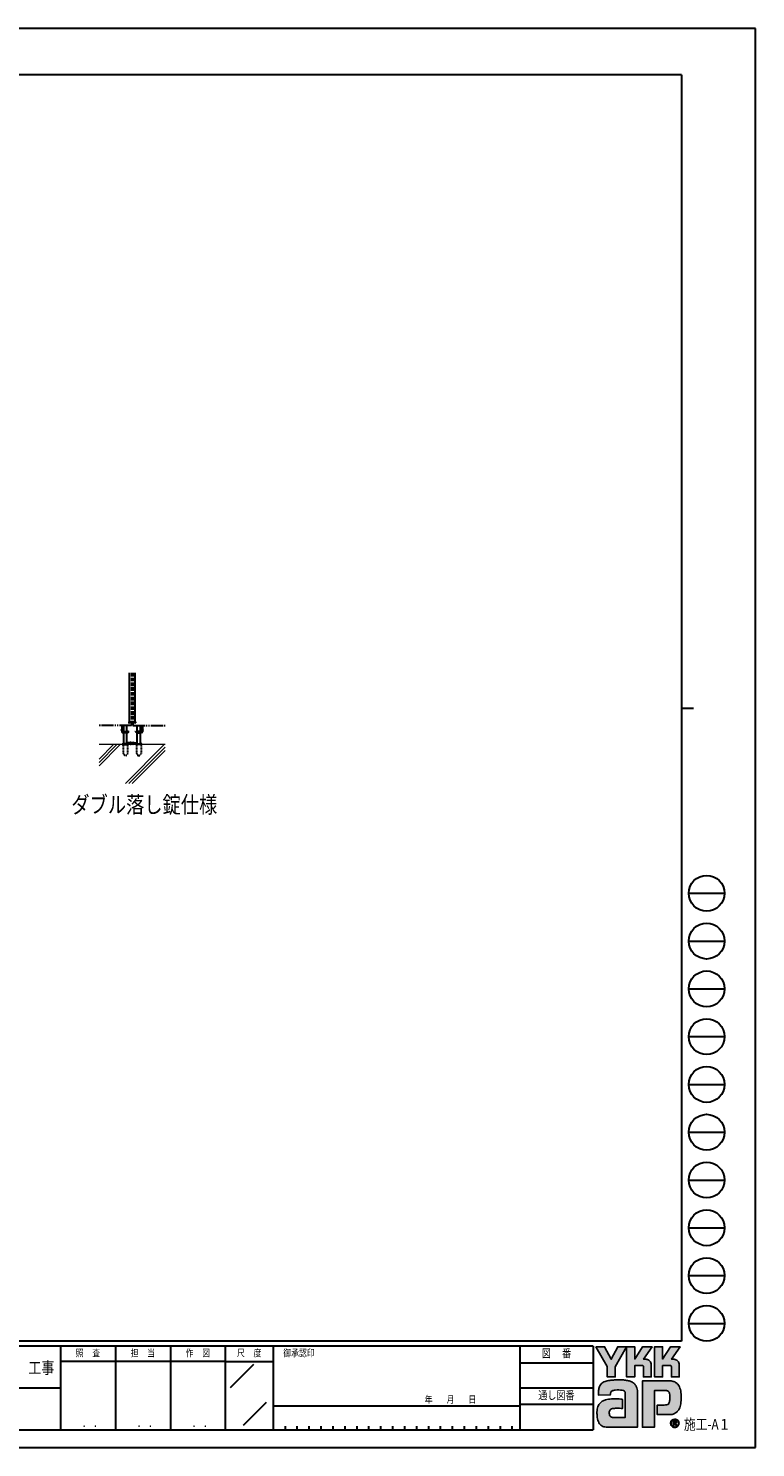
# Model space of a CAD drawing. Units: millimetres. Extents: x 0 to 8410, y 0 to 5940.
# Drawn here: x 5366 to 8410, y 0 to 5940 of the extents above; entities that cross this region are included whole.
import ezdxf
from ezdxf.enums import TextEntityAlignment as Align

# ---------------------------------------------------------------- set-up
doc = ezdxf.new("R2010")
doc.units = ezdxf.units.MM
for name, pattern in [('YDIVIDE_1', [15, 10, -1, 1, -1, 1, -1]), ('YDOT_1', [2, 1, -1]), ('YHIDDEN_1', [4, 3, -1])]:
    doc.linetypes.add(name, pattern=pattern)
for name, color, linetype, lineweight in [('USER1', 3, 'Continuous', 13), ('YKK_A1', 4, 'Continuous', 30), ('YKK_ZWAK', 7, 'Continuous', 30), ('YSS_K', 3, 'Continuous', 13)]:
    doc.layers.add(name, color=color, linetype=linetype, lineweight=lineweight)
doc.styles.add('text-b', font='extslim2.shx', dxfattribs={"width": 0.8, "bigfont": 'extfont2.shx'})

msp = doc.modelspace()

# ---------------------------------------------------------------- hatches: boundary and pattern name
at = {"layer": 'YKK_ZWAK', "linetype": 'ByBlock', "lineweight": -2}
h = msp.add_hatch(color=256, dxfattribs=at)
edge = h.paths.add_edge_path()
edge.add_arc((8071.699743638502, 101.8440997120164), 17.60746892393451, 44.93442000000285, 90.08535600000255)
edge.add_arc((8071.701705891415, 101.8103019843931), 17.64126964090813, 90.09156552177431, 179.923629932956)
edge.add_arc((8071.59418968362, 101.7911705073003), 17.53378962344496, 179.8606450800951, 225.1439939985764)
edge.add_arc((8071.678286344507, 101.7892219438158), 17.59182972906836, 224.9453553885787, 269.9844512830166)
edge.add_arc((8071.677208071625, 101.8760827517587), 17.67869027553202, 269.9880223087077, 314.9377721061914)
edge.add_arc((8071.796292280636, 101.7619566767586), 17.51378999492805, 314.9257166602815, 360.2350799932708)
edge.add_arc((8071.839445073836, 101.8980011247144), 17.47060770057977, 359.7894949650353, 405.1328750314316)
edge.add_line((8084.164347772398, 114.2802023384955), (8084.164346675578, 114.2802017152738))
edge = h.paths.add_edge_path(flags=16)
edge.add_arc((8071.643626434605, 101.6256216218994), 15.60539496128136, 224.628219000001, 270.1097310000005, ccw=False)
edge.add_arc((8071.527234358711, 101.767044031254), 15.62297575417259, 179.755127369646, 225.2972179378844, ccw=False)
edge.add_arc((8071.591169523911, 101.8671462026368), 15.68680365113114, 134.8007046283088, 180.1217460165476, ccw=False)
edge.add_arc((8071.636904949434, 101.9561537519442), 15.65616367897303, 89.86602478721397, 135.148996271344, ccw=False)
edge.add_arc((8071.705201628127, 101.8371095170442), 15.77519693816796, 45.03107645709707, 90.11509058956278, ccw=False)
edge.add_arc((8071.71573311829, 101.8320443487986), 15.77134150459539, 0.0064280881064178175, 45.071149570043985, ccw=False)
edge.add_arc((8071.648433335253, 101.8588978974238), 15.83866105162768, 270.09072013900766, 359.9092589945101, ccw=False)
edge.add_line((8071.673511708285, 86.02025669991092), (8071.673513357556, 86.02025527985468))
edge = h.paths.add_edge_path(flags=0)
edge.add_arc((8074.008161172626, 107.4972776171567), 3.352834554276566, -1.6106014017748862, 42.86139266983258, ccw=False)
edge.add_line((8077.359671127938, 107.4030408526595), (8077.220407717986, 106.3316013750323))
edge.add_line((8077.220407717986, 106.3316013750323), (8076.836987703456, 105.4869905901551))
edge.add_line((8076.836987703456, 105.4869905901551), (8076.261348266239, 104.8434290954457))
edge.add_line((8076.261348266239, 104.8434290954456), (8075.546129000876, 104.3751065090581))
edge.add_line((8075.546129000876, 104.3751065090581), (8074.743290281359, 104.0558728388593))
edge.add_line((8074.743290281359, 104.0558728388593), (8073.904452871365, 103.8595780927157))
edge.add_line((8073.904452871365, 103.8595780927157), (8073.082256365459, 103.7610911093565))
edge.add_line((8073.082256365459, 103.7610911093565), (8072.328661137619, 103.7339222863609))
edge.add_line((8072.328661137619, 103.7339222863609), (8070.344318228071, 103.7339222863609))
edge.add_line((8070.344318228071, 103.7339222863609), (8071.345828965752, 102.0304370845339))
edge.add_line((8071.345828965752, 102.0304370845339), (8077.893175697413, 90.7845820260606))
edge.add_line((8077.893175697409, 90.7845820260606), (8080.513948285632, 90.7845820260606))
edge.add_line((8080.513948285632, 90.7845820260606), (8074.200593042018, 101.6093203281014))
edge.add_line((8074.200593042018, 101.6093203281014), (8074.791514942173, 101.7268254875575))
edge.add_line((8074.791514942173, 101.7268254875575), (8075.355268019334, 101.8759144037461))
edge.add_line((8075.355268019334, 101.8759144037461), (8075.89015422206, 102.0562474663797))
edge.add_line((8075.89015422206, 102.0562474663797), (8076.39515471949, 102.2678246754583))
edge.add_line((8076.39515471949, 102.2678246754583), (8076.867892239617, 102.5106460309818))
edge.add_line((8076.867892239617, 102.5106460309818), (8077.307687561857, 102.7847115329504))
edge.add_line((8077.307687561857, 102.7847115329504), (8077.712503024493, 103.0893419607893))
edge.add_line((8077.712503024493, 103.0893419607893), (8078.080300965796, 103.4248769247852))
edge.add_arc((8074.074070987469, 107.2430610076502), 5.534293842026559, 316.3767372757107, 361.6565045120804)
edge.add_line((8079.606052008886, 107.4030432209456), (8079.581718046593, 107.9888995777667))
edge.add_line((8079.581718046593, 107.9888995777667), (8079.508362224506, 108.5536714857887))
edge.add_line((8079.508362224506, 108.5536714857887), (8079.387460962175, 109.0956895045518))
edge.add_line((8079.387460962175, 109.0956895045518), (8079.218674649316, 109.6122367517566))
edge.add_line((8079.218674649316, 109.6122367517566), (8079.003361727073, 110.1019547862531))
edge.add_line((8079.003361727073, 110.1019547862531), (8078.741182585165, 110.5621267257419))
edge.add_line((8078.741182585165, 110.5621267257419), (8078.433495664741, 110.9917337393605))
edge.add_line((8078.433495664741, 110.9917337393605), (8078.080300965796, 111.3880589448095))
edge.add_line((8078.080300965796, 111.3880589448095), (8077.617412144007, 111.7972893411815))
edge.add_line((8077.617412144007, 111.7972893411815), (8077.103242168817, 112.1538801429994))
edge.add_line((8077.103242168817, 112.1538801429994), (8076.540507922516, 112.4578313502632))
edge.add_line((8076.540507922516, 112.4578313502632), (8075.931586677127, 112.7077845218231))
edge.add_line((8075.931586677127, 112.7077845218231), (8075.278516094369, 112.9034000473917))
edge.add_line((8075.278516094369, 112.9034000473917), (8074.583673446257, 113.0436590961068))
edge.add_line((8074.583673446257, 113.0436590961068), (8073.849436004799, 113.1285616679682))
edge.add_line((8073.849436004799, 113.1285616679682), (8073.077501821435, 113.1570889321136))
edge.add_line((8073.077501821435, 113.1570889321137), (8065.498419036513, 113.1570889321137))
edge.add_line((8065.498419036513, 113.1570889321137), (8065.498419036513, 90.85929628929871))
edge.add_line((8065.498419036513, 90.85929628929871), (8067.789090425334, 90.85929628929871))
edge.add_line((8067.789090425334, 90.85929628929871), (8067.789090425334, 110.8827188370905))
edge.add_line((8067.789090425334, 110.8827188370905), (8073.077501821435, 110.8827188370905))
edge.add_line((8073.077501821435, 110.8827188370905), (8073.623595163649, 110.864719491856))
edge.add_line((8073.623595163647, 110.864719491856), (8074.137425528553, 110.8114006767269))
edge.add_line((8074.137425528553, 110.8114006767269), (8074.617634475002, 110.7231020019911))
edge.add_line((8074.617634475002, 110.7231020019911), (8075.062863561845, 110.6005026882233))
edge.add_line((8075.062863561845, 110.6005026882233), (8075.471754347928, 110.4442819559983))
edge.add_line((8075.471754347928, 110.4442819559983), (8075.842948392105, 110.2547794156036))
edge.add_line((8075.842948392105, 110.2547794156036), (8076.174747642939, 110.0323346773269))
edge.add_line((8076.174747642937, 110.0323346773269), (8076.465793659279, 109.7779665720306))
edge = h.paths.add_edge_path()
edge.add_arc((7838.368876751822, 45.94053921110367), 238.0028854164259, 87.51793533789117, 91.66438817798303, ccw=False)
edge.add_arc((7841.460670206267, 112.2238646296812), 171.6479889324786, 81.92630775827178, 87.59083149003902, ccw=False)
edge.add_arc((7850.587459734436, 174.7698156796641), 108.4404435454751, 73.67137372319672, 82.0594330221652, ccw=False)
edge.add_arc((7864.126025734535, 220.0822248061167), 61.14992005635714, 60.60528288235503, 73.90849856205972, ccw=False)
edge.add_arc((7869.668690823146, 231.1354965118695), 48.80282772042599, 52.173471518694726, 59.905419987328685, ccw=False)
edge.add_arc((7874.625693885285, 237.5521925872233), 40.6944741192941, 43.55041761169451, 52.145605771503426, ccw=False)
edge.add_arc((7877.356504975942, 240.1913862279744), 36.89689698669204, 34.48659260316282, 43.5018201335609, ccw=False)
edge.add_arc((7877.375560093496, 240.2476320007015), 36.84936070070587, 25.589150532184817, 34.43128324084961, ccw=False)
edge.add_arc((7874.096843978333, 238.7113655055446), 40.47002977378766, 17.430889992148195, 25.545905045019026, ccw=False)
edge.add_line((7912.708448194006, 250.8343737866387), (7914.127321716263, 245.0980628767366))
edge.add_line((7914.127321716263, 245.0980628767366), (7914.931179266651, 238.9572296591455))
edge.add_line((7914.931179266651, 238.9572296591455), (7915.184868151373, 232.4139582509314))
edge.add_line((7915.184868151371, 232.4139582509314), (7915.184868151371, 85))
edge.add_line((7915.184868151371, 84.99999999999999), (7794.552237558145, 85.00000000000014))
edge.add_arc((7794.058422889453, 177.9026929356539), 92.9040053368173, 263.6848746649659, 270.30454692996716, ccw=False)
edge.add_arc((7789.801088644252, 139.9912781939369), 54.75438053932343, 253.691018885623, 263.74909316651605, ccw=False)
edge.add_arc((7784.772394305888, 122.7188653221762), 36.7648515796752, 239.8785013092501, 253.6535482446689, ccw=False)
edge.add_arc((7782.026075571899, 117.7239790843846), 31.06653594424761, 223.6420534782413, 239.6366294170112, ccw=False)
edge.add_arc((7785.335551200498, 120.635134094239), 35.47106877730126, 208.2977657543149, 223.355606159757, ccw=False)
edge.add_arc((7800.00428678726, 128.4420053640282), 52.08776822076726, 196.3102007627962, 208.2099283034402, ccw=False)
edge.add_arc((7833.692694029115, 138.3940807081978), 87.21535973156637, 187.8047148541562, 196.3697110093865, ccw=False)
edge.add_arc((7897.496969579555, 147.3684827548413), 151.6474625896684, 181.9094794174699, 187.8904176513079, ccw=False)
edge.add_arc((7843.132965815566, 146.5129581405301), 97.28984060791895, 174.5558801097798, 182.4727230497099, ccw=False)
edge.add_arc((7813.981852179944, 149.3049198473097), 68.00533601117411, 164.9753667854606, 174.5673877291292, ccw=False)
edge.add_arc((7797.457052887565, 153.7109472093151), 50.90326034781417, 153.891777935297, 164.9434116692619, ccw=False)
edge.add_arc((7789.928072917767, 157.3311678257037), 42.54940654405517, 142.0468818398376, 153.8077060405064, ccw=False)
edge.add_arc((7788.474955217282, 158.3719693887292), 40.76355778361718, 130.6022050713186, 141.944269337734, ccw=False)
edge.add_arc((7790.875174335808, 155.4865749053497), 44.51638816741004, 120.6072426230107, 130.5308147201121, ccw=False)
edge.add_arc((7795.615211250198, 147.426601044808), 53.86682392469975, 112.58837614452091, 120.5816154340441, ccw=False)
edge.add_arc((7801.993383188078, 132.1012129153205), 70.46648038479611, 106.6130308198974, 112.5902350136696, ccw=False)
edge.add_arc((7812.024133998486, 98.38632810638573), 105.6418826424866, 99.87193010640078, 106.59824860692831, ccw=False)
edge.add_arc((7817.643801544192, 66.72750844184088), 137.7954590034383, 94.78469170294778, 99.9171141639502, ccw=False)
edge.add_arc((7820.379478287978, 35.22933319151607), 169.4120848001592, 90.80098592879739, 94.81811646898808, ccw=False)
edge.add_arc((7820.795441206619, 11.7744954196069), 192.8704656492179, 87.57779436069058, 90.82713927416393, ccw=False)
edge.add_line((7828.946701035109, 204.4726362589897), (7838.40747241711, 203.8483181430207))
edge.add_line((7838.40747241711, 203.8483181430207), (7845.844937712167, 203.0145748873418))
edge.add_line((7845.844937712167, 203.0145748873418), (7850.710194690114, 202.2334712262169))
edge.add_line((7850.710194690114, 202.2334712262169), (7852.45375390586, 201.7671863015542))
edge.add_line((7852.45375390586, 201.7671863015542), (7852.45375390586, 163.5274075454684))
edge.add_line((7852.45375390586, 163.5274075454684), (7846.922181543944, 164.1111976295873))
edge.add_line((7846.922181543944, 164.1111976295873), (7840.855722979305, 164.4396007775472))
edge.add_line((7840.855722979305, 164.4396007775472), (7834.646288483651, 164.5666150250518))
edge.add_line((7834.646288483651, 164.5666150250518), (7828.686467549268, 164.5475968489549))
edge.add_line((7828.686467549268, 164.5475968489549), (7823.368170447868, 164.4375631158225))
edge.add_line((7823.368170447868, 164.4375631158225), (7819.083647061455, 164.290851471646))
edge.add_line((7819.083647061455, 164.290851471646), (7816.225147272027, 164.1624787829915))
edge.add_line((7816.225147272027, 164.1624787829915), (7815.185260571867, 164.1078015267128))
edge.add_line((7815.185260571867, 164.1078015267128), (7810.862021612685, 163.3178679981145))
edge.add_line((7810.862021612685, 163.3178679981145), (7807.134119487392, 162.0806677209501))
edge.add_line((7807.134119487392, 162.0806677209501), (7804.002233416571, 160.3877104380339))
edge.add_line((7804.002233416572, 160.3877104380339), (7801.466703010504, 158.2311851127544))
edge.add_line((7801.466703010504, 158.2311851127544), (7799.526849048614, 155.602941098213))
edge.add_line((7799.526849048614, 155.602941098213), (7798.183350751479, 152.4955069680858))
edge.add_line((7798.183350751479, 152.4955069680858), (7797.435868508812, 148.9003924651869))
edge.add_line((7797.435868508812, 148.9003924651869), (7797.285081541187, 144.8097865529048))
edge.add_line((7797.285081541187, 144.8097865529048), (7797.762233995047, 140.3113086854006))
edge.add_line((7797.762233995047, 140.3113086854006), (7798.717897343919, 136.5925760378713))
edge.add_line((7798.717897343919, 136.5925760378713), (7800.092639787497, 133.5826100602411))
edge.add_line((7800.092639787497, 133.5826100602411), (7801.827029525482, 131.2104322024336))
edge.add_line((7801.827029525482, 131.2104322024336), (7803.860615926706, 129.4050639143729))
edge.add_line((7803.860615926706, 129.4050639143729), (7806.133967190866, 128.0948474254077))
edge.add_line((7806.133967190866, 128.0948474254077), (7808.587311907375, 127.2094834060371))
edge.add_line((7808.587311907375, 127.2094834060371), (7811.160539055349, 126.6773140856098))
edge.add_line((7811.160539055349, 126.6773140856098), (7864.26234321063, 126.6773140856098))
edge.add_line((7864.26234321063, 126.6773140856098), (7864.26234321063, 224.9262306333311))
edge.add_line((7864.26234321063, 224.9262306333311), (7864.277625673564, 226.874235242119))
edge.add_line((7864.277625673564, 226.874235242119), (7864.176082197619, 228.7784301238264))
edge.add_line((7864.176082197619, 228.7784301238264), (7863.926808246635, 230.6133445068949))
edge.add_line((7863.926808246635, 230.6133445068949), (7863.499238894738, 232.3538472300534))
edge.add_line((7863.499238894738, 232.3538472300534), (7862.862469605778, 233.9754863526062))
edge.add_line((7862.862469605778, 233.9754863526063), (7861.985595843595, 235.4527911029946))
edge.add_line((7861.985595843595, 235.4527911029945), (7860.837373461741, 236.7613095405225))
edge.add_line((7860.837373461741, 236.7613095405225), (7859.387577144636, 237.8755708936314))
edge.add_line((7859.387577144636, 237.8755708936314), (7856.273350808759, 239.0981679284355))
edge.add_line((7856.273350808759, 239.0981679284355), (7851.293984774234, 240.1339793051446))
edge.add_line((7851.293984774234, 240.1339793051446), (7844.941234737276, 240.8981024518972))
edge.add_line((7844.941234737276, 240.8981024518972), (7837.707196004396, 241.3059744071193))
edge.add_line((7837.707196004396, 241.3059744071193), (7830.083624271818, 241.2733718195245))
edge.add_line((7830.083624271818, 241.2733718195245), (7822.562614846018, 240.7160713378227))
edge.add_arc((7829.565690495147, 178.0063475130001), 63.09954461589193, 96.37207465332192, 102.7534079932569)
edge.add_arc((7822.990235967669, 206.3711453916138), 33.98329973755922, 102.4978957058443, 112.8463169705322)
edge.add_line((7809.795856942372, 237.688441302813), (7807.472710943978, 236.379927187721))
edge.add_line((7807.472710943978, 236.379927187721), (7805.65885239873, 234.7820607852895))
edge.add_line((7805.65885239873, 234.7820607852895), (7804.287845668316, 232.9165814763508))
edge.add_line((7804.287845668316, 232.9165814763509), (7803.292108305524, 230.8048847090142))
edge.add_line((7803.292108305524, 230.8048847090142), (7802.605416304309, 228.4690451519634))
edge.add_line((7802.605416304309, 228.4690451519634), (7802.160866438042, 225.9307978635951))
edge.add_line((7802.160866438042, 225.9307978635951), (7801.890876259522, 223.2111986817309))
edge.add_line((7801.890876259523, 223.2111986817309), (7801.729221762697, 220.3326618853421))
edge.add_line((7801.729221762697, 220.3326618853421), (7751.744360825593, 220.2110814024366))
edge.add_line((7751.744360825593, 220.2110814024366), (7751.890053638907, 227.0474364887161))
edge.add_line((7751.890053638907, 227.0474364887161), (7752.16785485404, 234.7280627495847))
edge.add_arc((7842.80465831312, 229.5415451119436), 90.78507645249684, 171.5562215410652, 176.7249302595971, ccw=False)
edge.add_arc((7812.041073761823, 234.1331907221142), 59.68072909591978, 163.4838524863008, 171.5798233267276, ccw=False)
edge.add_arc((7796.605315999328, 238.7123013346301), 43.58008109155185, 152.2125045740734, 163.4864976584933, ccw=False)
edge.add_arc((7789.936601289025, 242.1607316588866), 36.07279508920198, 138.0385215069419, 152.1201504079557, ccw=False)
edge.add_arc((7789.93141676638, 241.9920314080752), 36.18196773988792, 122.60462867217839, 137.8343845030835, ccw=False)
edge.add_arc((7794.715303347276, 234.2540974358622), 45.27843077987834, 108.37420791968111, 122.4280899168763, ccw=False)
edge.add_arc((7802.292706793274, 207.3077861530989), 73.25111805342314, 100.9315937394664, 107.3549899713762, ccw=False)
edge.add_arc((7827.053177233485, 87.18251487375372), 195.8981124193156, 97.86054447666328, 101.37937906247248, ccw=False)
edge.add_arc((7838.677903115433, 6.418804497566924), 277.493180782217, 94.9020122383061, 97.95760039022957, ccw=False)
edge.add_arc((7839.469601618434, -0.0454555164845516), 284.0015470024212, 91.61689723320723, 94.94970856324022, ccw=False)
edge = h.paths.add_edge_path()
edge.add_arc((8018.405261283088, 194.883069952641), 78.9742424913182, 339.22498221091587, 347.3145741352372, ccw=False)
edge.add_arc((8055.359695399589, 180.5741956625366), 39.34815393326459, 326.2325061058077, 339.6193101912123, ccw=False)
edge.add_arc((8040.413175083051, 191.7134972569405), 57.97251228366087, 318.6736738685102, 325.2911172618525, ccw=False)
edge.add_arc((8046.228464891918, 186.6130329392992), 50.23738334831034, 311.5703269329227, 318.6624294560623, ccw=False)
edge.add_line((8079.562920186843, 149.0283448885021), (8074.949773336124, 145.4428201287032))
edge.add_line((8074.949773336122, 145.4428201287032), (8070.144287768767, 142.6240547429049))
edge.add_line((8070.144287768767, 142.6240547429049), (8065.182921079474, 140.5205086224669))
edge.add_line((8065.182921079474, 140.5205086224669), (8060.10099273814, 139.0812402242726))
edge.add_line((8060.10099273814, 139.0812402242726), (8054.93484104552, 138.2553080052048))
edge.add_line((8054.93484104552, 138.2553080052049), (8049.719785471504, 137.9910912015723))
edge.add_line((8049.719785471504, 137.9910912015723), (7998.359502870242, 137.9910912015723))
edge.add_line((7998.359502870242, 137.9910912015723), (7998.359502870242, 178.3371329603955))
edge.add_line((7998.359502870242, 178.3371329603955), (8027.321468183606, 178.3371329603955))
edge.add_line((8027.321468183606, 178.3371329603955), (8032.661500343399, 178.4115076133461))
edge.add_line((8032.661500343399, 178.4115076133461), (8037.356612567334, 178.8662457882358))
edge.add_line((8037.356612567334, 178.8662457882358), (8041.386088627874, 180.0480895885456))
edge.add_arc((8036.718938899856, 190.5718195454982), 11.51221867367882, 293.9167198020605, 314.0937636770703)
edge.add_arc((8035.14967874538, 191.9571009498386), 13.60005442076926, 314.7809858171797, 333.9292818603019)
edge.add_arc((8025.04920680372, 196.8614928300238), 24.82823217337466, 334.0067642612878, 347.3498910530277)
edge.add_arc((7997.496686258596, 203.2419818709085), 53.10958379585995, 347.1430841970991, 355.4000769567)
edge.add_arc((7937.20279214902, 208.4236389825372), 113.6253047071514, 355.2339044354762, 360.2919344246406)
edge.add_line((8050.826621932722, 209.0025820514527), (8050.764087105397, 215.3682387034624))
edge.add_line((8050.764087105397, 215.3682387034625), (8050.460475508421, 221.1022187966937))
edge.add_line((8050.460475508421, 221.1022187966937), (8049.742199750474, 226.1376205286494))
edge.add_line((8049.742199750474, 226.1376205286495), (8048.436737805534, 230.4072010624174))
edge.add_arc((8035.712261590049, 225.0960617153186), 13.78841891308454, 22.65543833575849, 39.38165319252862)
edge.add_arc((8037.652317905697, 226.5794060510672), 11.34803507427674, 39.80779662169855, 59.7537818176739)
edge.add_arc((8036.270352580341, 223.9835565113691), 14.28708048026977, 60.2099075952312, 77.92418213913811)
edge.add_arc((8034.141625470493, 213.9894069733661), 24.505419612029, 77.94572257653994, 90.63794058773097)
edge.add_line((8033.868783754716, 238.4933076375409), (7986.193983153369, 238.4933220064949))
edge.add_line((7986.193983153369, 238.4933220064949), (7986.193983153369, 85))
edge.add_line((7986.193983153369, 84.99999999999999), (7936.230178054086, 84.99999999999999))
edge.add_line((7936.230178054086, 84.99999999999999), (7936.230178054086, 279.2085201477715))
edge.add_line((7936.230178054086, 279.2085201477715), (8052.352444419783, 279.2085201477714))
edge.add_arc((8050.454723589988, 225.786903213103), 53.45531311537044, 78.73197638228368, 87.96551099663088, ccw=False)
edge.add_arc((8052.022233452078, 233.8022746385592), 45.28816670859781, 69.0303397675134, 78.69541395760581, ccw=False)
edge.add_arc((8053.483492731583, 237.6989413418757), 41.12664093330892, 59.39483710465089, 68.98849810507397, ccw=False)
edge.add_arc((8054.158936947386, 238.8861267011587), 39.76096028450432, 50.30120407773393, 59.36159834971329, ccw=False)
edge.add_arc((8053.912824660228, 238.6068789112341), 40.13302329272998, 42.05209438652213, 50.28551138205171, ccw=False)
edge.add_line((8083.713044558317, 265.4882191427113), (8086.9719775117, 261.3755839540037))
edge.add_line((8086.971977511696, 261.3755839540036), (8089.413096257855, 257.3909364514046))
edge.add_line((8089.413096257855, 257.3909364514046), (8091.116241849396, 253.7849544193049))
edge.add_arc((8034.092212487051, 227.188326936123), 62.92154256053493, 14.762666767432506, 25.004857483356773, ccw=False)
edge.add_arc((7995.501847499451, 216.670452798219), 102.9186976224796, 7.913901303101682, 14.95041339176612, ccw=False)
edge.add_arc((7956.956433847469, 211.0657829903963), 141.8688964173969, 2.5437612488565833, 8.012513468652287, ccw=False)
edge.add_arc((7934.862735084708, 209.9038021642562), 163.9924949756645, -2.235807907604226, 2.606741948428123, ccw=False)
edge.add_arc((7941.169609556879, 209.4982064780563), 157.6746789249186, 352.8936963416039, 357.82205712252266, ccw=False)
edge.add_arc((7974.149699389336, 205.2072843256961), 124.4172256635881, 347.15165836895227, 352.9756549716377, ccw=False)
edge = h.paths.add_edge_path()
edge.add_arc((7949.81593663647, 344.8108816871174), 24.97748057372807, 78.2679820538109, 90.11215451062168, ccw=False)
edge.add_arc((7950.173950484039, 346.6288963641474), 23.12465678617571, 66.19963222081822, 78.22058292401289, ccw=False)
edge.add_line((7959.505932772801, 367.7869647552047), (7963.549108796785, 365.4776410295685))
edge.add_line((7963.549108796785, 365.4776410295685), (7966.972720104523, 362.4663166107885))
edge.add_line((7966.972720104523, 362.4663166107885), (7969.72526148427, 358.8813904165129))
edge.add_line((7969.72526148427, 358.8813904165129), (7971.755451782621, 354.8505559148211))
edge.add_line((7971.755451782621, 354.8505559148211), (7973.010991015306, 350.5025254046553))
edge.add_line((7973.010991015306, 350.5025254046553), (7973.441277249498, 345.9649923540949))
edge.add_line((7973.441277249498, 345.9649923540949), (7973.441277249498, 295.7817990091225))
edge.add_line((7973.441277249498, 295.7817990091225), (7940.410441082256, 295.7817990091225))
edge.add_line((7940.410441082256, 295.7817990091225), (7940.410441082254, 338.5903549622138))
edge.add_arc((7935.724277553678, 338.7066687690901), 4.687606800725922, 358.5781712163345, 452.1682981404213)
edge.add_line((7935.546922375817, 343.390919259734), (7903.769547559464, 343.3910859855446))
edge.add_line((7903.769547559464, 343.3910859855446), (7903.769547559464, 295.9033794920281))
edge.add_line((7903.769547559464, 295.9033794920281), (7869.9141376143, 295.9033794920281))
edge.add_line((7869.914137614298, 295.9033794920281), (7869.914137614298, 422.0000000000001))
edge.add_line((7869.914137614298, 422.0000000000001), (7903.769547559463, 422.0000000000001))
edge.add_line((7903.769547559464, 422.0000000000001), (7903.769547559464, 370.41523499874))
edge.add_line((7903.769547559464, 370.41523499874), (7937.069015464079, 422.0000000000001))
edge.add_line((7937.069015464079, 422.0000000000001), (7976.838738565105, 422.0000000000001))
edge.add_line((7976.838738565105, 422.0000000000001), (7941.159281766072, 369.7883144081154))
edge.add_line((7941.159281766072, 369.7883144081154), (7942.423990476519, 369.7883144081154))
edge.add_line((7942.423990476519, 369.7883144081154), (7943.819449147634, 369.7883144081154))
edge.add_line((7943.819449147634, 369.7883144081154), (7945.252604560653, 369.7883144081154))
edge.add_line((7945.252604560653, 369.7883144081154), (7946.632101548257, 369.7883144081154))
edge.add_line((7946.632101548257, 369.7883144081154), (7947.865226501973, 369.7883144081154))
edge.add_line((7947.865226501973, 369.7883144081154), (7948.860284644188, 369.7883144081154))
edge.add_line((7948.860284644188, 369.7883144081154), (7949.524901976719, 369.7883144081154))
edge.add_line((7949.52490197672, 369.7883144081154), (7949.767044111661, 369.7883144081154))
h.paths.add_polyline_path([(7741.019807558352, 422.0000000000001), (7777.83118544544, 422.0000000000001), (7805.471387520062, 369.9003858029723), (7833.038912993171, 422.0000000000001), (7869.876440872393, 422.0000000000001), (7822.671629748317, 338.0099609809694), (7822.671629748317, 295.866022360409), (7789.097077510874, 295.866022360409), (7789.097077510874, 339.1425612896004)])
edge = h.paths.add_edge_path()
edge.add_arc((8066.77882280524, 344.7662993813761), 25.02205969309315, 78.2785069830033, 90.10825959996419, ccw=False)
edge.add_arc((8067.123752393909, 346.5210653864041), 23.2338199313337, 66.2482987955566, 78.2322632326792, ccw=False)
edge.add_line((8076.481727887275, 367.786969629281), (8080.536702174892, 365.4776410295685))
edge.add_line((8080.536702174892, 365.4776410295685), (8083.974237504412, 362.4663166107885))
edge.add_line((8083.974237504412, 362.4663166107885), (8086.740363295657, 358.8813904165129))
edge.add_line((8086.740363295659, 358.8813904165129), (8088.782439954069, 354.8505559148211))
edge.add_line((8088.782439954069, 354.8505559148211), (8090.046809054227, 350.5025254046553))
edge.add_line((8090.046809054227, 350.5025254046553), (8090.479812170721, 345.9649923540949))
edge.add_line((8090.479812170721, 345.9649923540949), (8090.479812170721, 295.8660223604091))
edge.add_line((8090.479812170721, 295.866022360409), (8057.373922129952, 295.866022360409))
edge.add_line((8057.373922129952, 295.866022360409), (8057.373922129952, 338.5903549622137))
edge.add_arc((8052.709680666508, 338.728834791916), 4.66629672144151, 358.2994062850051, 452.4345457850627)
edge.add_line((8052.511465458222, 343.3909197143235), (8020.769706518207, 343.3910859855447))
edge.add_line((8020.769706518207, 343.3910859855446), (8020.769706518207, 295.866022360409))
edge.add_line((8020.769706518207, 295.866022360409), (7986.895957617521, 295.866022360409))
edge.add_line((7986.89595761752, 295.866022360409), (7986.89595761752, 422))
edge.add_line((7986.89595761752, 422.0000000000001), (8020.769706518203, 422.0000000000001))
edge.add_line((8020.769706518207, 422.0000000000001), (8020.769706518207, 370.41523499874))
edge.add_line((8020.769706518207, 370.41523499874), (8054.032496511776, 422.0000000000001))
edge.add_line((8054.032496511775, 422.0000000000001), (8093.802559223091, 422.0000000000001))
edge.add_line((8093.802559223091, 422.0000000000001), (8058.122762813772, 369.7883144081154))
edge.add_line((8058.122762813772, 369.7883144081154), (8059.401055935714, 369.7883144081154))
edge.add_line((8059.401055935714, 369.7883144081154), (8060.802627592002, 369.7883144081154))
edge.add_line((8060.802627592002, 369.7883144081154), (8062.236801835886, 369.7883144081154))
edge.add_line((8062.236801835886, 369.7883144081154), (8063.613581941188, 369.7883144081154))
edge.add_line((8063.61358194119, 369.7883144081154), (8064.841612740593, 369.7883144081154))
edge.add_line((8064.841612740593, 369.7883144081154), (8065.831237118208, 369.7883144081154))
edge.add_line((8065.831237118208, 369.7883144081154), (8066.491439517005, 369.7883144081154))
edge.add_line((8066.491439517005, 369.7883144081154), (8066.731543990226, 369.7883144081154))

# ---------------------------------------------------------------- linework, layer by layer
at = {"layer": 'YKK_A1'}
for p, q in [((5788.01980756, 3242.32962956), (5788.01980756, 3037.82962956)), ((5812.01980756, 3242.32962956), (5812.01980756, 3037.82962956)), ((5786.11980756, 3037.82962956), (5813.91980756, 3037.82962956)), ((5786.11980756, 3037.82962956), (5786.33218149, 3033.77729361)), ((5812.7088041, 3032.82962956), (5787.33081102, 3032.82962956)), ((5813.91980756, 3037.82962956), (5813.70743363, 3033.77729361))]:
    msp.add_line(p, q, dxfattribs=at)
at = {"layer": 'YKK_A1', "linetype": 'YHIDDEN_1', "ltscale": 5}
for p, q in [((5797.01980756, 3242.32962956), (5797.01980756, 3037.82962956)), ((5803.01980756, 3242.32962956), (5803.01980756, 3037.82962956))]:
    msp.add_line(p, q, dxfattribs=at)
at = {"layer": 'YKK_A1', "linetype": 'YDOT_1'}
for p, q in [((5788.01980756, 3035.82962956), (5788.01980756, 3037.82962956)), ((5788.01980756, 3035.82962956), (5812.01980756, 3035.82962956)), ((5812.01980756, 3035.82962956), (5812.01980756, 3037.82962956)), ((5762.76980801, 2942.32962956), (5762.76980801, 2905.3010154)), ((5781.26980711, 2942.32962956), (5781.26980711, 2905.3010154)), ((5818.76980801, 2942.32962956), (5818.76980801, 2905.3010154)), ((5837.26980711, 2942.32962956), (5837.26980711, 2905.3010154)), ((5762.76980801, 2905.3010154), (5767.66076318, 2896.82963254)), ((5775.51282653, 2896.32963254), (5768.52678858, 2896.32963254)), ((5781.26980711, 2905.3010154), (5776.37885194, 2896.82963254)), ((5818.76980801, 2905.3010154), (5823.66076318, 2896.82963254)), ((5824.52678858, 2896.32963254), (5831.51282653, 2896.32963254)), ((5837.26980711, 2905.3010154), (5832.37885194, 2896.82963254))]:
    msp.add_line(p, q, dxfattribs=at)
at = {"layer": 'YKK_A1', "linetype": 'YDIVIDE_1', "ltscale": 5}
for p, q in [((5797.01980756, 3032.82962956), (5797.01980756, 3022.32962956)), ((5803.01980756, 3032.82962956), (5803.01980756, 3022.32962956)), ((5797.01980756, 3022.32962956), (5662.01980756, 3022.32962956)), ((5803.01980756, 3022.32962956), (5938.01980756, 3022.32962956))]:
    msp.add_line(p, q, dxfattribs=at)
at = {"layer": 'YKK_A1', "linetype": 'Continuous'}
for p, q in [((5754.92657062, 3005.32962956), (5756.66932893, 3004.47962954)), ((5754.92657062, 3001.32962956), (5756.66932893, 3002.17962958)), ((5757.01980756, 3006.82962956), (5756.50480627, 3006.69163538)), ((5757.01980756, 2999.82962956), (5756.50480627, 2999.96762374)), ((5756.66932893, 3004.47962954), (5757.28079477, 3003.32962956)), ((5756.66932893, 3002.17962958), (5757.28079477, 3003.32962956)), ((5757.01980756, 3018.82962956), (5757.01980756, 2995.32962956)), ((5759.51980756, 2995.32962956), (5759.51980756, 3018.82962956)), ((5759.51980756, 3007.32962956), (5763.01980756, 3007.32962956)), ((5759.51980756, 3006.82962956), (5759.51980756, 3007.32962956)), ((5759.51980756, 3006.82962956), (5759.51980756, 2997.32962956)), ((5759.51980756, 2997.32962956), (5761.51980756, 2995.32962956)), ((5779.34993458, 2995.32962956), (5759.51980756, 2995.32962956)), ((5759.51980756, 2992.82962956), (5780.01980756, 2992.82962956)), ((5761.51980756, 2995.32962956), (5779.01980756, 2995.32962956)), ((5763.51980756, 3006.82962956), (5763.51980756, 2998.32962956)), ((5763.51980756, 2998.32962956), (5764.51980756, 2997.32962956)), ((5764.28094459, 2991.82962956), (5764.28094459, 2992.82962956)), ((5778.88742648, 2991.82962956), (5764.28094459, 2991.82962956)), ((5764.51980756, 2997.32962956), (5778.51980756, 2997.32962956)), ((5765.51980756, 2997.32962956), (5765.51980756, 3018.82962956)), ((5765.51980756, 2945.32962938), (5765.51980756, 2991.82962956)), ((5778.51980756, 2997.32962956), (5778.51980756, 3018.82962956)), ((5778.51980756, 2945.32962938), (5778.51980756, 2991.82962956)), ((5778.88742648, 2991.82962956), (5778.88742648, 2992.82962956)), ((5779.01980756, 2995.32962956), (5779.01980756, 2996.82962956)), ((5784.83198538, 2998.49469307), (5779.34993458, 2995.32962956)), ((5779.76577425, 2992.82962956), (5779.76577425, 2995.56971471)), ((5780.01980756, 2992.82962956), (5786.08198538, 2996.32962956)), ((5786.08198538, 2996.32962956), (5784.83198538, 2998.49469307)), ((5813.95762973, 2996.32962956), (5815.20762973, 2998.49469307)), ((5820.01980756, 2992.82962956), (5813.95762973, 2996.32962956)), ((5815.20762973, 2998.49469307), (5820.68968054, 2995.32962956)), ((5840.51980756, 2992.82962956), (5820.01980756, 2992.82962956)), ((5820.27384087, 2992.82962956), (5820.27384087, 2995.56971471)), ((5820.68968054, 2995.32962956), (5840.51980756, 2995.32962956)), ((5821.01980756, 2995.32962956), (5821.01980756, 2996.82962956)), ((5838.51980756, 2995.32962956), (5821.01980756, 2995.32962956)), ((5821.15218864, 2991.82962956), (5821.15218864, 2992.82962956)), ((5821.15218864, 2991.82962956), (5835.75867052, 2991.82962956)), ((5821.51980756, 2997.32962956), (5821.51980756, 3018.82962956)), ((5835.51980756, 2997.32962956), (5821.51980756, 2997.32962956)), ((5821.51980756, 2945.32962938), (5821.51980756, 2991.82962956)), ((5834.51980756, 2997.32962956), (5834.51980756, 3018.82962956)), ((5834.51980756, 2945.32962938), (5834.51980756, 2991.82962956)), ((5836.51980756, 2998.32962956), (5835.51980756, 2997.32962956)), ((5835.75867052, 2991.82962956), (5835.75867052, 2992.82962956)), ((5836.51980756, 3006.82962956), (5836.51980756, 2998.32962956)), ((5840.51980756, 3007.32962956), (5837.01980756, 3007.32962956)), ((5840.51980756, 2997.32962956), (5838.51980756, 2995.32962956)), ((5840.51980756, 2995.32962956), (5840.51980756, 3018.82962956)), ((5840.51980756, 3006.82962956), (5840.51980756, 3007.32962956)), ((5840.51980756, 3006.82962956), (5840.51980756, 2997.32962956)), ((5843.37028619, 3004.47962954), (5842.75882035, 3003.32962956)), ((5843.37028619, 3002.17962958), (5842.75882035, 3003.32962956)), ((5843.01980756, 3018.82962956), (5843.01980756, 2995.32962956)), ((5843.01980756, 3006.82962956), (5843.53480884, 3006.69163538)), ((5843.01980756, 2999.82962956), (5843.53480884, 2999.96762374)), ((5845.1130445, 3005.32962956), (5843.37028619, 3004.47962954)), ((5845.1130445, 3001.32962956), (5843.37028619, 3002.17962958)), ((5759.01980827, 2943.17354117), (5759.01980827, 2942.32962956)), ((5759.01980827, 2942.32962956), (5785.01980684, 2942.32962956)), ((5763.01980756, 2945.32962938), (5759.67778813, 2944.11323379)), ((5781.01980756, 2945.32962938), (5763.01980756, 2945.32962938)), ((5764.01980756, 2949.82962938), (5764.01980756, 2945.82962938)), ((5765.51980756, 2949.82962938), (5764.01980756, 2949.82962938)), ((5765.51980756, 2945.82962938), (5764.01980756, 2945.82962938)), ((5791.51980756, 2950.32962938), (5778.51980756, 2950.32962938)), ((5791.51980756, 2945.32962938), (5778.51980756, 2945.32962938)), ((5781.01980756, 2945.32962938), (5784.36182699, 2944.11323379)), ((5785.01980684, 2943.17354117), (5785.01980684, 2942.32962956)), ((5796.01980756, 2951.32962938), (5791.51980756, 2951.32962938)), ((5791.51980756, 2951.32962938), (5791.51980756, 2944.32962938)), ((5791.51980756, 2944.32962938), (5796.01980756, 2944.32962938)), ((5796.01980756, 2951.32962938), (5796.01980756, 2944.32962938)), ((5796.51980756, 2944.82962938), (5796.51980756, 2950.82962938)), ((5803.51980756, 2944.82962938), (5803.51980756, 2950.82962938)), ((5804.01980756, 2951.32962938), (5804.01980756, 2944.32962938)), ((5804.01980756, 2951.32962938), (5808.51980756, 2951.32962938)), ((5808.51980756, 2944.32962938), (5804.01980756, 2944.32962938)), ((5808.51980756, 2951.32962938), (5808.51980756, 2944.32962938)), ((5808.51980756, 2950.32962938), (5821.51980756, 2950.32962938)), ((5808.51980756, 2945.32962938), (5821.51980756, 2945.32962938)), ((5815.01980827, 2943.17354117), (5815.01980827, 2942.32962956)), ((5841.01980684, 2942.32962956), (5815.01980827, 2942.32962956)), ((5819.01980756, 2945.32962938), (5815.67778813, 2944.11323379)), ((5819.01980756, 2945.32962938), (5837.01980756, 2945.32962938)), ((5835.32551448, 2942.32962956), (5820.71410064, 2942.32962956)), ((5834.51980756, 2949.82962938), (5836.01980756, 2949.82962938)), ((5834.51980756, 2945.82962938), (5836.01980756, 2945.82962938)), ((5836.01980756, 2949.82962938), (5836.01980756, 2945.82962938)), ((5837.01980756, 2945.32962938), (5840.36182699, 2944.11323379)), ((5841.01980684, 2943.17354117), (5841.01980684, 2942.32962956))]:
    msp.add_line(p, q, dxfattribs=at)
at = {"layer": 'YKK_A1'}
for centre, start, end in [((5787.33081102, 3033.82962956), 183, 270), ((5812.7088041, 3033.82962956), 270, 357)]:
    msp.add_arc(centre, 1, start, end, dxfattribs=at)
at = {"layer": 'YKK_A1', "linetype": 'Continuous'}
for centre, radius, start, end in [((5758.61980746, 3003.32962956), 4.199999809265135, 143.11590702, 216.88409298), ((5757.10009007, 3004.47000603), 2.299999952316284, 105, 143.11590702), ((5757.10009007, 3002.18925309), 2.299999952316284, 216.88409298, 255), ((5759.51980756, 2995.32962956), 2.5, 180, 270), ((5763.01980756, 3006.82962956), 0.5, 0, 90), ((5778.51980756, 2996.82962956), 0.5000000000000142, 0, 90), ((5821.51980756, 2996.82962956), 0.5000000000000142, 90, 180), ((5837.01980756, 3006.82962956), 0.5, 90, 180), ((5840.51980756, 2995.32962956), 2.5, 270, 0), ((5842.93952505, 3004.47000603), 2.299999952316284, 36.88409298, 75), ((5842.93952505, 3002.18925309), 2.299999952316284, 285, 323.11590702), ((5841.41980765, 3003.32962956), 4.199999809265135, 323.11590702, 36.88409298), ((5760.01980827, 2943.17354117), 1, 110, 180), ((5784.01980684, 2943.17354117), 1, 0, 70), ((5796.01980756, 2950.82962938), 0.5, 0, 90), ((5796.01980756, 2944.82962938), 0.5, 270, 0), ((5804.01980756, 2950.82962938), 0.5, 90, 180), ((5804.01980756, 2944.82962938), 0.5, 180, 270), ((5816.01980827, 2943.17354117), 1, 110, 180), ((5840.01980684, 2943.17354117), 1, 0, 70)]:
    msp.add_arc(centre, radius, start, end, dxfattribs=at)
at = {"layer": 'YKK_A1', "linetype": 'YDOT_1'}
for centre, start, end in [((5768.52678858, 2897.32963254), 210, 270), ((5775.51282653, 2897.32963254), 270, 330), ((5824.52678858, 2897.32963254), 210, 270), ((5831.51282653, 2897.32963254), 270, 330)]:
    msp.add_arc(centre, 1, start, end, dxfattribs=at)
at = {"layer": 'YKK_ZWAK'}
for p, q in [((8410, 5940), (0, 5940)), ((8410, 0), (8410, 5940)), ((8100.01980756, 5745), (300.01980756, 5745)), ((8100.01980756, 5745), (8100.01980756, 445)), ((8100.01980756, 3095), (8150.01980756, 3095)), ((8130.01980756, 2320), (8280.01980756, 2320)), ((8130.01980756, 2120), (8280.01980756, 2120)), ((8130.01980756, 1920), (8280.01980756, 1920)), ((8130.01980756, 1720), (8280.01980756, 1720)), ((8130.01980756, 1520), (8280.01980756, 1520)), ((8130.01980756, 1320), (8280.01980756, 1320)), ((8130.01980756, 1120), (8280.01980756, 1120)), ((8130.01980756, 920), (8280.01980756, 920)), ((8130.01980756, 720), (8280.01980756, 720)), ((8130.01980756, 520), (8280.01980756, 520)), ((8100.01980756, 445), (300.01980756, 445)), ((5500.01980756, 425), (4200.01980756, 425)), ((6190.01980756, 425), (5500.01980756, 425)), ((5500.01980756, 425), (5500.01980756, 75)), ((5730.01980756, 425), (5730.01980756, 75)), ((5960.01980756, 425), (5960.01980756, 75)), ((6190.01980756, 425), (6190.01980756, 75)), ((6390.01980756, 425), (6190.01980756, 425)), ((7422.51980756, 425), (6390.01980756, 425)), ((6390.01980756, 425), (6390.01980756, 75)), ((7422.51980756, 425), (7422.51980756, 75)), ((7730.01980756, 425), (7422.51980756, 425)), ((7730.01980756, 425), (7730.01980756, 75)), ((6190.01980756, 360), (5500.01980756, 360)), ((6190.01980756, 360), (6390.01980756, 360)), ((6212.10456837, 251.70879605), (6310.03728372, 349.6415114)), ((7422.51980756, 355), (7730.01980756, 355)), ((4200.01980756, 250), (5500.01980756, 250)), ((7422.51980756, 250), (7730.01980756, 250)), ((6265.67175267, 94.01154682), (6361.89194622, 190.23174037)), ((7730.01980756, 180), (7422.51980756, 180)), ((6390.01980756, 175), (7422.51980756, 175)), ((4200.01980756, 75), (5500.01980756, 75)), ((5500.01980756, 75), (6190.01980756, 75)), ((6190.01980756, 75), (6390.01980756, 75)), ((6390.01980756, 75), (7422.51980756, 75)), ((6440.01980756, 90), (6440.01980756, 75)), ((6490.01980756, 90), (6490.01980756, 75)), ((6540.01980756, 90), (6540.01980756, 75)), ((6590.01980756, 90), (6590.01980756, 75)), ((6640.01980756, 90), (6640.01980756, 75)), ((6690.01980756, 90), (6690.01980756, 75)), ((6740.01980756, 90), (6740.01980756, 75)), ((6790.01980756, 90), (6790.01980756, 75)), ((6840.01980756, 90), (6840.01980756, 75)), ((6890.01980756, 90), (6890.01980756, 75)), ((6940.01980756, 90), (6940.01980756, 75)), ((6990.01980756, 90), (6990.01980756, 75)), ((7040.01980756, 90), (7040.01980756, 75)), ((7090.01980756, 90), (7090.01980756, 75)), ((7140.01980756, 90), (7140.01980756, 75)), ((7190.01980756, 90), (7190.01980756, 75)), ((7240.01980756, 90), (7240.01980756, 75)), ((7290.01980756, 90), (7290.01980756, 75)), ((7340.01980756, 90), (7340.01980756, 75)), ((7390.01980756, 90), (7390.01980756, 75)), ((7422.51980756, 75), (7730.01980756, 75)), ((0, 0), (8410, 0))]:
    msp.add_line(p, q, dxfattribs=at)
at = {"layer": 'YKK_ZWAK', "linetype": 'ByBlock', "lineweight": -2}
msp.add_lwpolyline([(7741.01980756, 422), (7777.83118545, 422), (7805.47138752, 369.9003858), (7833.03891299, 422), (7869.87644087, 422), (7822.67162975, 338.00996098), (7822.67162975, 295.86602236), (7789.09707751, 295.86602236), (7789.09707751, 339.14256129)], close=True, dxfattribs=at)
for points in [[(7949.76704411, 369.78831441, -0.05172601), (7954.89471945, 369.26656612, -0.05249945), (7959.50593277, 367.78696476), (7963.5491088, 365.47764103), (7966.9727201, 362.46631661), (7969.72526148, 358.88139042), (7971.75545178, 354.85055591), (7973.01099102, 350.5025254), (7973.44127725, 345.96499235), (7973.44127725, 295.78179901), (7940.41044108, 295.78179901), (7940.41044108, 338.59035496, 0.4326875), (7935.54692238, 343.39091926), (7903.76954756, 343.39108599), (7903.76954756, 295.90337949), (7869.91413761, 295.90337949), (7869.91413761, 422), (7903.76954756, 422), (7903.76954756, 370.415235), (7937.06901546, 422), (7976.83873857, 422), (7941.15928177, 369.78831441), (7942.42399048, 369.78831441), (7943.81944915, 369.78831441), (7945.25260456, 369.78831441), (7946.63210155, 369.78831441), (7947.8652265, 369.78831441), (7948.86028464, 369.78831441), (7949.52490198, 369.78831441)], [(8066.73154399, 369.78831441, -0.05166292), (8071.86216961, 369.26656584, -0.05233762), (8076.48172789, 367.78696963), (8080.53670217, 365.47764103), (8083.9742375, 362.46631661), (8086.7403633, 358.88139042), (8088.78243995, 354.85055591), (8090.04680905, 350.5025254), (8090.47981217, 345.96499235), (8090.47981217, 295.86602236), (8057.37392213, 295.86602236), (8057.37392213, 338.59035496, 0.43551369), (8052.51146546, 343.39091971), (8020.76970652, 343.39108599), (8020.76970652, 295.86602236), (7986.89595762, 295.86602236), (7986.89595762, 422), (8020.76970652, 422), (8020.76970652, 370.415235), (8054.03249651, 422), (8093.80255922, 422), (8058.12276281, 369.78831441), (8059.40105594, 369.78831441), (8060.80262759, 369.78831441), (8062.23680184, 369.78831441), (8063.61358194, 369.78831441), (8064.84161274, 369.78831441), (8065.83123712, 369.78831441), (8066.49143952, 369.78831441)], [(7831.45609046, 283.84301262, -0.01809429), (7848.675985, 283.72013671, -0.02472118), (7865.56805365, 282.17052146, -0.03661616), (7881.07507993, 278.83630794, -0.05811151), (7894.13983878, 273.35964732, -0.0337498), (7899.59813944, 269.68344197, -0.03752118), (7904.11976158, 265.59038431, -0.03935665), (7907.76909358, 261.08290273, -0.03860024), (7910.61052654, 256.16342256, -0.03542324), (7912.70844819, 250.83437379), (7914.12732172, 245.09806288), (7914.93117927, 238.95722966), (7915.18486815, 232.41395825), (7915.18486815, 85), (7794.55223756, 85, -0.0288918), (7783.83928889, 85.56243353, -0.04391483), (7774.42511928, 87.44014353, -0.06017746), (7766.32249301, 90.91862234, -0.06990303), (7759.54429514, 96.28338198, -0.06579693), (7754.10342271, 103.81993651, -0.05196907), (7750.01277477, 113.81380232, -0.03738925), (7747.28523903, 126.55048775, -0.02610269), (7745.93371427, 142.31550832, -0.03455749), (7746.28197997, 155.74332255, -0.04187754), (7748.30131511, 166.93423568, -0.04825926), (7751.7477355, 176.11184492, -0.05136137), (7756.37725952, 183.4997543, -0.04952953), (7761.94589167, 189.32154823, -0.04332683), (7768.20964568, 193.8008363, -0.03489123), (7774.92453223, 197.16120189, -0.02608639), (7781.84657166, 199.62625155, -0.02935753), (7793.9122069, 202.46401767, -0.02239816), (7806.15006222, 204.04277518, -0.01752983), (7818.0112013, 204.62486365, -0.01417889), (7828.94670104, 204.47263626), (7838.40747242, 203.84831814), (7845.84493771, 203.01457489), (7850.71019469, 202.23347123), (7852.45375391, 201.7671863), (7852.45375391, 163.52740755), (7846.92218154, 164.11119763), (7840.85572298, 164.43960078), (7834.64628848, 164.56661503), (7828.68646755, 164.54759685), (7823.36817045, 164.43756312), (7819.08364706, 164.29085147), (7816.22514727, 164.16247878), (7815.18526057, 164.10780153), (7810.86202161, 163.317868), (7807.13411949, 162.08066772), (7804.00223342, 160.38771044), (7801.46670301, 158.23118511), (7799.52684905, 155.6029411), (7798.18335075, 152.49550697), (7797.43586851, 148.90039247), (7797.28508154, 144.80978655), (7797.762234, 140.31130869), (7798.71789734, 136.59257604), (7800.09263979, 133.58261006), (7801.82702953, 131.2104322), (7803.86061593, 129.40506391), (7806.13396719, 128.09484743), (7808.58731191, 127.20948341), (7811.16053906, 126.67731409), (7864.26234321, 126.67731409), (7864.26234321, 224.92623063), (7864.27762567, 226.87423524), (7864.1760822, 228.77843012), (7863.92680825, 230.61334451), (7863.49923889, 232.35384723), (7862.86246961, 233.97548635), (7861.98559584, 235.4527911), (7860.83737346, 236.76130954), (7859.38757714, 237.87557089), (7856.27335081, 239.09816793), (7851.29398477, 240.13397931), (7844.94123474, 240.89810245), (7837.707196, 241.30597441), (7830.08362427, 241.27337182), (7822.56261485, 240.71607134, 0.02785102), (7815.63612221, 239.54917535, 0.04518422), (7809.79585694, 237.6884413), (7807.47271094, 236.37992719), (7805.6588524, 234.78206079), (7804.28784567, 232.91658148), (7803.29210831, 230.80488471), (7802.6054163, 228.46904515), (7802.16086644, 225.93079786), (7801.89087626, 223.21119868), (7801.72922176, 220.33266189), (7751.74436083, 220.2110814), (7751.89005364, 227.04743649), (7752.16785485, 234.72806275, -0.02255657), (7753.00365348, 242.87232291, -0.03534004), (7754.82279223, 251.09955991, -0.04923179), (7758.0507704, 259.02905505, -0.06152013), (7763.1130681, 266.28011417, -0.06655033), (7770.4351672, 272.47204194, -0.06139861), (7780.44255209, 277.22414358, -0.02803469), (7788.40159325, 279.22971091, -0.01535502), (7800.26167727, 281.23994446, -0.01333331), (7814.96557944, 282.89699728, -0.01454316)], [(8095.45177678, 177.54048, -0.03531217), (8092.24463185, 166.87095951, -0.05847747), (8088.06981354, 158.70354434, -0.02888207), (8083.94825918, 153.43153501, -0.03095502), (8079.56292019, 149.02834489), (8074.94977334, 145.44282013), (8070.14428777, 142.62405474), (8065.18292108, 140.52050862), (8060.10099274, 139.08124022), (8054.93484105, 138.25530801), (8049.71978547, 137.9910912), (7998.35950287, 137.9910912), (7998.35950287, 178.33713296), (8027.32146818, 178.33713296), (8032.66150034, 178.41150761), (8037.35661257, 178.86624579), (8041.38608863, 180.04808959, 0.08826713), (8044.7295393, 182.30372061, 0.08374516), (8047.36595885, 185.98014683, 0.05828624), (8049.27474874, 191.42419287, 0.03604352), (8050.43520335, 198.98272148, 0.0220734), (8050.82662193, 209.00258205), (8050.76408711, 215.3682387), (8050.46047551, 221.1022188), (8049.74219975, 226.13762053), (8048.43673781, 230.40720106, 0.07311173), (8046.36983774, 233.84457969, 0.08725118), (8043.36851562, 236.38261898, 0.07744739), (8039.25929358, 237.95448706, 0.05543693), (8033.86878375, 238.49330764), (7986.19398315, 238.49332201), (7986.19398315, 85), (7936.23017805, 85), (7936.23017805, 279.20852015), (8052.35244442, 279.20852015, -0.04031071), (8060.89982973, 278.21180434, -0.04219686), (8068.22967006, 276.09100886, -0.04188471), (8074.421846, 273.09648302, -0.03955404), (8079.55631587, 269.47872559, -0.03594052), (8083.71304456, 265.48821914), (8086.97197751, 261.37558395), (8089.41309626, 257.39093645), (8091.11624185, 253.78495442, -0.04471976), (8094.93669156, 243.22172595, -0.03071223), (8097.44035638, 230.84079957, -0.02386646), (8098.68553473, 217.36226872, -0.02113275), (8098.73038753, 203.50607664, -0.02150735), (8097.63308415, 189.99216915, -0.02541745)], [(8084.16434668, 114.28020172, 0.1995971), (8071.67351304, 119.4515491, 0.41335534), (8054.06045192, 101.83381619, 0.20019794), (8059.22712619, 89.36178922, 0.19908971), (8071.67351234, 84.19739286, 0.19868444), (8084.16434567, 89.36179155, 0.20031601), (8089.30993486, 101.83381415, 0.20047039), (8084.16434777, 114.28020234)], [(8071.67351336, 86.02025528, -0.2010974), (8060.53757678, 90.66277469, -0.20137243), (8055.90440129, 101.83381383, -0.20036901), (8060.53757414, 112.99790709, -0.20019623), (8071.67351386, 117.61227463, -0.19929348), (8082.85389853, 112.99790679, -0.19920596), (8087.48707452, 101.83381376, -0.41328625), (8071.67351171, 86.0202567)], [(8076.46579366, 109.77796657, -0.19651844), (8077.35967113, 107.40304085), (8077.22040772, 106.33160138), (8076.8369877, 105.48699059), (8076.26134827, 104.8434291), (8075.546129, 104.37510651), (8074.74329028, 104.05587284), (8073.90445287, 103.85957809), (8073.08225637, 103.76109111), (8072.32866114, 103.73392229), (8070.34431823, 103.73392229), (8071.34582897, 102.03043708), (8077.8931757, 90.78458203), (8080.51394829, 90.78458203), (8074.20059304, 101.60932033), (8074.79151494, 101.72682549), (8075.35526802, 101.8759144), (8075.89015422, 102.05624747), (8076.39515472, 102.26782468), (8076.86789224, 102.51064603), (8077.30768756, 102.78471153), (8077.71250302, 103.08934196), (8078.08030097, 103.42487692, 0.20018169), (8079.60605201, 107.40304322), (8079.58171805, 107.98889958), (8079.50836222, 108.55367149), (8079.38746096, 109.0956895), (8079.21867465, 109.61223675), (8079.00336173, 110.10195479), (8078.74118259, 110.56212673), (8078.43349566, 110.99173374), (8078.08030097, 111.38805894), (8077.61741214, 111.79728934), (8077.10324217, 112.15388014), (8076.54050792, 112.45783135), (8075.93158668, 112.70778452), (8075.27851609, 112.90340005), (8074.58367345, 113.0436591), (8073.849436, 113.12856167), (8073.07750182, 113.15708893), (8065.49841904, 113.15708893), (8065.49841904, 90.85929629), (8067.78909043, 90.85929629), (8067.78909043, 110.88271884), (8073.07750182, 110.88271884), (8073.62359516, 110.86471949), (8074.13742553, 110.81140068), (8074.61763448, 110.723102), (8075.06286356, 110.60050269), (8075.47175435, 110.44428196), (8075.84294839, 110.25477942), (8076.17474764, 110.03233468)]]:
    msp.add_lwpolyline(points, format="xyb", close=True, dxfattribs=at)
at = {"layer": 'YKK_ZWAK'}
for centre in [(8205.01980756, 2320), (8205.01980756, 2120), (8205.01980756, 1920), (8205.01980756, 1720), (8205.01980756, 1520), (8205.01980756, 1320), (8205.01980756, 1120), (8205.01980756, 920), (8205.01980756, 720), (8205.01980756, 520)]:
    msp.add_circle(centre, 75, dxfattribs=at)
at = {"layer": 'YSS_K'}
msp.add_line((5938.01980756, 2942.32962956), (5662.01980756, 2942.32962956), dxfattribs=at)
at = {"layer": 'YSS_K', "linetype": 'Continuous'}
for p, q in [((5662.01980756, 2881.98980134), (5722.35963578, 2942.32962956)), ((5662.01980756, 2867.84770134), (5736.50173578, 2942.32962956)), ((5662.01980756, 2853.70560134), (5750.64383578, 2942.32962956)), ((5771.99167013, 2779.82962956), (5934.49167013, 2942.32962956)), ((5786.13377013, 2779.82962956), (5938.01980756, 2931.71566698)), ((5800.27587013, 2779.82962956), (5938.01980756, 2917.57356698))]:
    msp.add_line(p, q, dxfattribs=at)

# ---------------------------------------------------------------- texts
at = {"layer": 'USER1', "style": 'text-b', "width": 0.8}
msp.add_text('ダブル落し錠仕様', height=70, dxfattribs=at).set_placement((5545.44633117, 2656.06445582))
at = {"layer": 'YKK_ZWAK', "style": 'text-b', "width": 0.8}
for s, height, p in [('御承認印', 30, (6498.53814666, 392.5)), ('図\u3000 番', 35, (7576.26980756, 390)), ('工事', 50, (5420, 327.535)), ('照     査', 30, (5615.01980756, 392.5)), ('担     当', 30, (5845.01980756, 392.5)), ('作     図', 30, (6075.01980756, 392.5)), ('尺     度', 30, (6290.01980756, 392.5)), ('通し図番', 35, (7576.26980756, 215))]:
    msp.add_text(s, height=height, dxfattribs=at).set_placement(p, align=Align.MIDDLE)
for s, height, p in [('年        月        日', 30, (7024.90689126, 186.78539668)), ('施工-A１', 45, (8110.01980756, 75)), ('． ．', 35.35000086, (5590, 85.64824581)), ('． ．', 35.35000086, (5820, 85.64824581)), ('． ．', 35.35000086, (6050, 85.64824581))]:
    msp.add_text(s, height=height, dxfattribs=at).set_placement(p)

doc.saveas('drawing.dxf')
